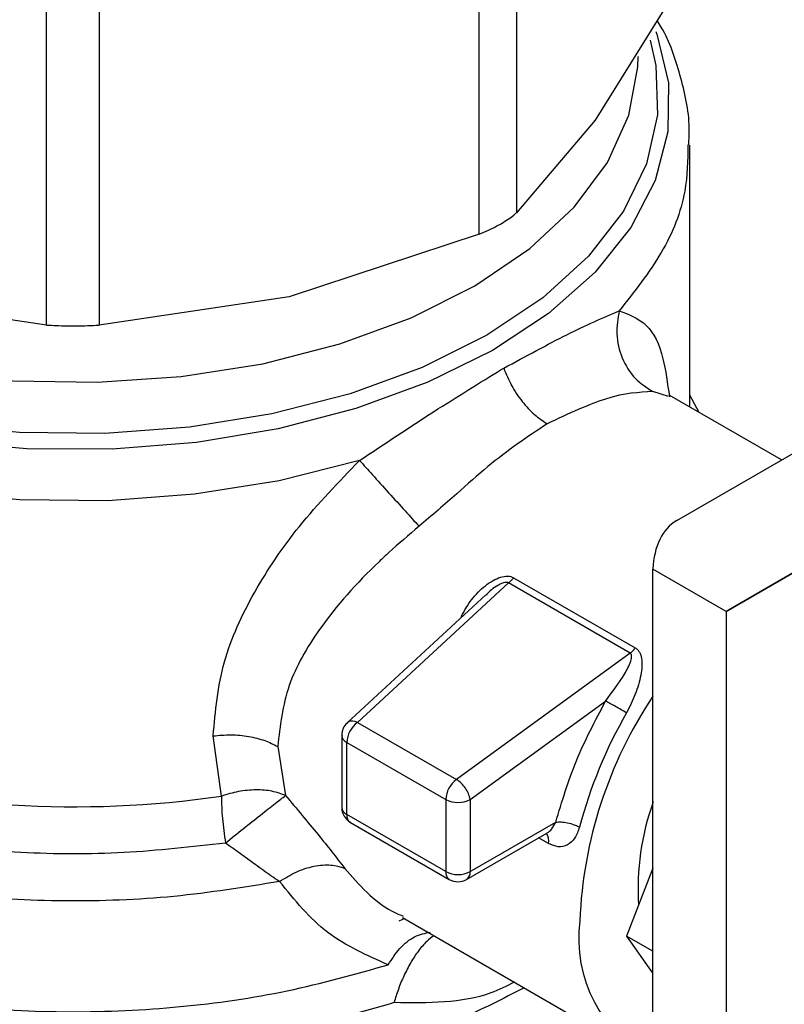
# Model space of a CAD drawing. Extents: x 0.4 to 10.6, y 0.4 to 8.1.
# Drawn here: x 4 to 4, y 5.5 to 5.6 of the extents above; entities that cross this region are included whole.
import ezdxf

# ---------------------------------------------------------------- set-up
doc = ezdxf.new("R2010")
doc.units = 0
doc.linetypes.add('SLD-SOLID', pattern=[0])
doc.layers.get('0').update_dxf_attribs({"linetype": 'CONTINUOUS'})

msp = doc.modelspace()

# ---------------------------------------------------------------- linework, layer by layer
at = {"color": 7, "linetype": 'SLD-SOLID'}
for p, q in [((3.987764640227966, 5.598016298831147), (3.987764640227955, 5.57151663794724)), ((3.985633946920285, 5.57028661488249), (3.985633946920261, 5.596786275766354)), ((3.960925252253226, 5.565098792951006), (3.96092525224699, 5.591598454049857)), ((3.963938508850106, 5.591598454049823), (3.963938508843774, 5.565098792950996)), ((3.996751184920822, 5.584041147650881), (3.992257912707406, 5.576803553823286)), ((3.992257912707406, 5.576803553823286), (3.987764640227955, 5.57151663794724)), ((3.99766810102099, 5.560411289589215), (3.99766810102099, 5.575374137477569)), ((3.985633946920285, 5.57028661488249), (3.974786227561002, 5.56671736467881)), ((3.960925252253226, 5.565098792951006), (3.950077533536119, 5.566717364678825)), ((3.974786227561002, 5.56671736467881), (3.963938508843774, 5.565098792950996)), ((3.986901424859811, 5.562554368410436), (3.987039786224577, 5.562634477879612)), ((3.99691528015282, 5.553930862408214), (4.010074679016361, 5.561529985494889)), ((4.00290358164738, 5.557388910956738), (3.996489665939977, 5.561091585680974)), ((3.998196222098953, 5.560106411780414), (3.99766810102099, 5.561096058243832)), ((4.016046365636474, 5.558159019884444), (3.999735939083593, 5.548740281212331)), ((3.999735939083593, 5.548740281212331), (4.016049687066893, 5.558158007461151)), ((3.987605036350279, 5.550660579785308), (3.994549209582343, 5.546651793909564)), ((3.999735939083593, 5.548740281212331), (3.995560111635641, 5.551150935085823)), ((3.995560111635641, 5.521414704731717), (3.995560111635641, 5.551150935085823)), ((3.987307955004221, 5.5503600991976), (3.978682151576123, 5.542397716643396)), ((3.994252124906134, 5.546351270585735), (3.98730795570019, 5.550360098795817)), ((3.986017024889783, 5.549679928923657), (3.978104431275816, 5.542375880500491)), ((3.999735939083593, 5.548740281212331), (3.999735939083593, 5.519004050858225)), ((3.994252124906592, 5.546351270582542), (3.984334694896437, 5.539134583794711)), ((3.985120546421561, 5.537987743659896), (3.992856667465437, 5.54361719125136)), ((3.978682151576123, 5.542397716643396), (3.984334691490905, 5.539134581316562)), ((3.970913423886724, 5.538180760292643), (3.970450548349815, 5.541624755198196)), ((3.977787784882435, 5.541652653689392), (3.977787784882435, 5.537536362269967)), ((3.978076065607525, 5.54125087962583), (3.983728600532827, 5.537987741184172)), ((3.978076065609613, 5.537134586628244), (3.978076065607525, 5.54125087962583)), ((3.974130373851517, 5.541018704809679), (3.974584157390236, 5.538215044156444)), ((3.983728600532827, 5.537987741184172), (3.983728600535402, 5.533871447677308)), ((3.985120546421561, 5.537987743659896), (3.985120546421561, 5.533871449644765)), ((3.983728600535402, 5.533871447677308), (3.978076065609613, 5.537134586628244)), ((3.978279950860468, 5.536683951980064), (3.983932485786536, 5.533420813025112)), ((3.985120546421561, 5.533871449644765), (3.990012823432742, 5.536695701047437)), ((3.984916657764902, 5.533420813026598), (3.989506485833914, 5.536070464371424)), ((3.995560111635641, 5.534073077328356), (3.994052771875405, 5.530188065776203)), ((3.981076010537752, 5.531056750198615), (3.981404000336196, 5.531200337025283)), ((3.981253607623653, 5.531246668158573), (3.994850333452221, 5.523397445413146)), ((3.995560111635641, 5.529317897054873), (3.994052771875405, 5.530188065776203)), ((3.994052771875405, 5.530188065776203), (3.995560111635641, 5.528043391667144))]:
    msp.add_line(p, q, dxfattribs=at)
at = {"color": 8, "linetype": 'SLD-SOLID'}
for p, q in [((3.996449049269432, 5.561014681857296), (3.995548685358984, 5.561300698007781)), ((3.989592205058884, 5.535470474737921), (3.989029682875272, 5.535795211882314))]:
    msp.add_line(p, q, dxfattribs=at)
at = {"color": 8, "linetype": 'SLD-SOLID', "flags": 128}
for points in [[(3.986396566475846, 5.563653241761157), (3.982703593070867, 5.561826790229903), (3.978597946057725, 5.560322331507819), (3.974163204569899, 5.559170492035986), (3.969489647155344, 5.558394719944419), (3.964672413965592, 5.558010807715761), (3.959809569976634, 5.558026570695875), (3.955000108668801, 5.558441687995945), (3.950341936804979, 5.559247709024839), (3.945929881331258, 5.560428225518782), (3.941853758973765, 5.561959205566286), (3.938196547829132, 5.563809482828565), (3.935032698169738, 5.565941390996318), (3.93242661685086, 5.568311530567166), (3.930431356172831, 5.570871652334364), (3.9290875338892, 5.573569639601512), (3.928422506346398, 5.576350569128206), (3.928449811587416, 5.579157829208822), (3.929168893756287, 5.581934272123584), (3.929239616984745, 5.582113087071119)], [(3.995715993346753, 5.581879317162344), (3.995776227207899, 5.58171836347525), (3.996441254750701, 5.578937433948556), (3.996413949509683, 5.576130173867942), (3.995694867340812, 5.573353730953179), (3.994298646683383, 5.570664625575413), (3.992253710563613, 5.568117600165394), (3.989601687983793, 5.565764504815456), (3.986396566475846, 5.563653241761157)], [(3.986075117985126, 5.564522953128585), (3.98238067772645, 5.562681101846347), (3.978261063490037, 5.561169410108589), (3.973804077701065, 5.560020097000176), (3.969104713273629, 5.559257658134635), (3.964263129001699, 5.558898343572677), (3.959382514848312, 5.558949811480366), (3.954566892630669, 5.559410964908603), (3.949918898975695, 5.5602719751727), (3.945537597798531, 5.561514491333719), (3.94151636892717, 5.563112031316884), (3.937940917873549, 5.565030546331022), (3.934887449169356, 5.567229146559439), (3.932421042198739, 5.569660972655362), (3.930594264144225, 5.572274194467578), (3.929446049608484, 5.575013115710099), (3.929000870790874, 5.577819361031825), (3.929268215904993, 5.580633120185784), (3.929490870475769, 5.581482899407062)], [(3.995406406693535, 5.581369784594889), (3.995729128509765, 5.579932264923043), (3.995818283200936, 5.577114746344862), (3.995195864683383, 5.57431975923765), (3.993875138727194, 5.57160687389908), (3.991884254313147, 5.569033910770167), (3.989265643686052, 5.566655708092952), (3.986075117985126, 5.564522953128585)], [(3.930148415981621, 5.58044505890963), (3.930373448590228, 5.578248403321179), (3.931298640191669, 5.575514622044731), (3.932919296936551, 5.572890978580543), (3.93519921603125, 5.570436080788164), (3.938087467850641, 5.56820476702768), (3.941519533621773, 5.566246881161366), (3.945418746666635, 5.564606159124166), (3.949698005009063, 5.563319251935178), (3.954261717088946, 5.562414906974456), (3.959007937119729, 5.561913325814037), (3.963830642388814, 5.561825712948205), (3.968622101629773, 5.562154025503609), (3.97327528156081, 5.562890929520281), (3.977686237831414, 5.564019963780184), (3.981756436967385, 5.565515907523626), (3.985394957445827, 5.567345343839353)], [(3.985394957445827, 5.567345343839353), (3.988520520731727, 5.569467406143122), (3.991063306906114, 5.571834691069669), (3.992966514327682, 5.574394317385557), (3.994187628487587, 5.577089107268542), (3.994699371713328, 5.579858863565647), (3.994715345115479, 5.580445058909627)], [(3.978806490317538, 5.557359252669343), (3.974217605667458, 5.556200999783991), (3.969390618605364, 5.555430027824884), (3.964423046869931, 5.555061912438084), (3.959415248377208, 5.555104090515308), (3.954468393728748, 5.555555709949296), (3.949682422301362, 5.556407646848608), (3.945154023210841, 5.557642689864042), (3.940974681939422, 5.559235887902818), (3.937228832090241, 5.561155054205783), (3.933992149608148, 5.563361416603963), (3.931330023928088, 5.565810400817586), (3.929296236937816, 5.568452530972881), (3.927931876443391, 5.571234429143887), (3.927264506088228, 5.57409989372588), (3.92719634436292, 5.575244074940715)], [(3.978104429900808, 5.542375879231233), (3.978117131820229, 5.542386993871625), (3.978161981459988, 5.542418161982163)]]:
    msp.add_lwpolyline(points, dxfattribs=at)
at = {"color": 7, "linetype": 'SLD-SOLID'}
for centre, radius, start, end in [((4.016252062017544, 5.530056359789849), 0.02488795144493918, 146.2432671613555, 177.6929114702074), ((4.017704079234483, 5.529403094689887), 0.02725386378282152, 150.213963108998, 165.1133227661614), ((3.979609213360058, 5.541174206422789), 0.001535063780813087, 127.1514499171936, 177.1370052049604), ((3.978401146634063, 5.541875695821482), 0.0005928486450810482, 61.7063233614692, 113.7919611435075), ((3.962466215521837, 5.596573893161022), 0.05900096012222449, 254.9218258357993, 278.2313624049291), ((3.985261747636293, 5.537911067613926), 0.001535063150896623, 127.1512036846883, 177.1369903062024), ((3.983451174398884, 5.537703967880442), 0.001681444990328053, 33.50989734921762, 58.30138506188854), ((3.983621421246159, 5.537743511658068), 0.001518889581977987, 9.253126092845894, 35.81227830354297), ((3.984424571088141, 5.539330958921828), 0.001512814894366575, 242.6096633478261, 297.3905404654623), ((4.009328146597845, 5.532886857413713), 0.01461797715629179, 160.1290118897359, 183.6412015452056), ((3.9844245715799, 5.535214666090472), 0.001512815719194604, 242.6096586675451, 297.3905033027927), ((3.9846277717447, 5.53382295586097), 0.0004951550557375052, 305.697525675946, 5.620360879132112), ((3.984424571774431, 5.534273223324217), 0.0009842528330125202, 240.001351785176, 299.9999710616714), ((3.999225878574027, 5.530056058585159), 0.007905375328202303, 172.7169335476689, 242.373516121749)]:
    msp.add_arc(centre, radius, start, end, dxfattribs=at)
at = {"color": 8, "linetype": 'SLD-SOLID'}
for centre, radius, start, end in [((3.978277351965736, 5.541699578536536), 0.0004917793310735962, 185.4368631405514, 245.838992867025), ((3.978277438775832, 5.537583386172166), 0.000491906680883477, 185.4855763814901, 245.834565097502), ((3.978544260944016, 5.53707497676972), 0.0004719747942323343, 172.7442329507634, 235.943587024403), ((3.988956576474731, 5.535648556880415), 0.0006601037394857794, 344.3488820737338, 37.87387222108614), ((3.984210894488005, 5.533818214424166), 0.0004852228724587718, 173.7014665087808, 234.983235097964)]:
    msp.add_arc(centre, radius, start, end, dxfattribs=at)
at = {"color": 7, "linetype": 'SLD-SOLID'}
msp.add_ellipse((3.999735939083593, 5.548740281212331), major_axis=(-0.002744149351225911, 0.005232711540239521), ratio=0.6025759555705228, start_param=0.02452909451330295, end_param=0.8099272579004186, dxfattribs=at)
for points, knots in [([(3.997602624297799, 5.575390960422816), (3.997620478217042, 5.575717876731202), (3.997694056150887, 5.577065134225959), (3.997153870367311, 5.579345265063274), (3.996491427317857, 5.581403157130144), (3.99587872684656, 5.582380763636082), (3.995799177585269, 5.582507690052863)], [0, 0, 0, 0, 0.1333775192237846, 0.5496631945125487, 0.9415310385955182, 1, 1, 1, 1]), ([(3.986911204199102, 5.570904991399544), (3.987173499768243, 5.57106914560139), (3.987512916166525, 5.571281564850925), (3.987718034145582, 5.571473114749544), (3.987764640227955, 5.57151663794724)], [0, 0, 0, 0, 0.7727840212423007, 1, 1, 1, 1]), ([(3.985633946920285, 5.57028661488249), (3.985990246396041, 5.570442972467794), (3.98645128906293, 5.570645295297387), (3.986826060715343, 5.570856914201999), (3.986911204199102, 5.570904991399544)], [0, 0, 0, 0, 0.7728123693165825, 0.9999999999999999, 0.9999999999999999, 0.9999999999999999, 0.9999999999999999]), ([(3.987039786224508, 5.562634477879571), (3.988297499236203, 5.563318235815438), (3.990832637372475, 5.564696468212713), (3.992694284810735, 5.565508735032791), (3.993632346203411, 5.565918026356599)], [0, 0, 0, 0, 0.496112221144782, 1, 1, 1, 1]), ([(3.9936323404799, 5.565918028090821), (3.99355829333558, 5.56547676557349), (3.993405403827316, 5.564565664815863), (3.993744872769021, 5.563190388071378), (3.994468065172782, 5.562005227244369), (3.995196088086475, 5.561530574933547), (3.995548682800422, 5.561300692202371)], [0, 0, 0, 0, 0.2421589396079062, 0.4999998519663578, 0.7578408510858803, 0.9999999999999999, 0.9999999999999999, 0.9999999999999999, 0.9999999999999999]), ([(3.960925252253226, 5.565098792951006), (3.961303123107498, 5.565080026864423), (3.962059196039125, 5.565042478241823), (3.963126332799261, 5.565053861845709), (3.96371768806596, 5.565086576730529), (3.963938508843774, 5.565098792950996)], [0, 0, 0, 0, 0.3850076548139444, 0.7703527884812693, 1, 1, 1, 1]), ([(3.978806490317538, 5.557359252669343), (3.980243321302222, 5.558317550547791), (3.983104714682175, 5.560225963739492), (3.985639477506994, 5.561780455213692), (3.986901424859799, 5.562554368410468)], [0, 0, 0, 0, 0.5021438138319352, 1, 1, 1, 1]), ([(3.987039787126932, 5.56263447757406), (3.987176131072482, 5.562301782597824), (3.987451046996546, 5.56163095598756), (3.988072933519163, 5.560715101479814), (3.988776904154479, 5.559950694847586), (3.989274423849317, 5.559620196127427), (3.989515806176355, 5.559459847600561)], [0, 0, 0, 0, 0.253424151396745, 0.5109895747855481, 0.7627461272214662, 1, 1, 1, 1]), ([(3.995548685358984, 5.561300698007781), (3.994746083167517, 5.561255178401642), (3.993166933403042, 5.561165616877791), (3.990719387950353, 5.560022148894975), (3.989515806425743, 5.559459848024694)], [0, 0, 0, 0, 0.5082495717139547, 1, 1, 1, 1]), ([(3.989515806425743, 5.559459848024694), (3.98839050468194, 5.558703993199581), (3.986683691743309, 5.557557542656576), (3.984278593898529, 5.555375467109216), (3.982929922278569, 5.554219019671145), (3.982205742783837, 5.553598056414418)], [0, 0, 0, 0, 0.4725874127113086, 0.7168017956889225, 1, 1, 1, 1]), ([(3.970450548349815, 5.541624755198196), (3.970577880559271, 5.543036530052718), (3.970826688915662, 5.545795151635191), (3.972684561170451, 5.549845082565358), (3.975308549721932, 5.553737948728234), (3.9776143734307, 5.556125092893732), (3.978806490317538, 5.557359252669343)], [0, 0, 0, 0, 0.2563509106332507, 0.5009121337548629, 0.741970268106521, 1, 1, 1, 1]), ([(3.978806474302166, 5.557359253869241), (3.979042561322744, 5.557097029834337), (3.979530023806787, 5.556555600749771), (3.980462661316239, 5.555522763273073), (3.981415017385367, 5.554469906926928), (3.981947747305305, 5.553882521030786), (3.982205758069369, 5.553598039385975)], [0, 0, 0, 0, 0.2421592852671983, 0.5000002390683767, 0.7578410456750488, 1, 1, 1, 1]), ([(3.982205742783837, 5.553598056414418), (3.981622259212858, 5.553103406527298), (3.980840753976232, 5.552440883199636), (3.978807667918731, 5.550540516985156), (3.976605947161895, 5.548083128462188), (3.974530548157232, 5.544490583770112), (3.974265595762468, 5.542191878851382), (3.974130373851517, 5.541018704809679)], [0, 0, 0, 0, 0.1365916837337154, 0.1829479379143425, 0.5034645721632849, 0.7465866671371623, 0.9999999999999999, 0.9999999999999999, 0.9999999999999999, 0.9999999999999999]), ([(3.984616471422904, 5.548446016186607), (3.984800231221152, 5.548777642768394), (3.98516451246357, 5.549435051757652), (3.985829377578558, 5.550103315551522), (3.986407143628945, 5.550504570323753), (3.986842900125326, 5.550704576872506), (3.987197015652023, 5.550768339769348), (3.987450603980429, 5.550734426751981), (3.98755369991358, 5.550685128007509), (3.987605036350279, 5.550660579785308)], [0, 0, 0, 0, 0.2744395350170775, 0.5440426890852212, 0.6753481969683338, 0.7892779221661049, 0.8997360238640135, 0.9500737312630396, 1, 1, 1, 1]), ([(3.992856667465437, 5.54361719125136), (3.993242135486605, 5.544126312801413), (3.993806584266883, 5.544871829996509), (3.994258408589984, 5.545737277298392), (3.994357993155061, 5.546128696738189), (3.994325496135655, 5.546273136558276), (3.994289383755162, 5.546325520429999), (3.994264286623724, 5.546342865436291), (3.994252124906592, 5.546351270582542)], [0, 0, 0, 0, 0.5605098193525769, 0.820766098597697, 0.9294045091664168, 0.9678860700962034, 0.9844380409572374, 1, 1, 1, 1]), ([(3.994549209582343, 5.546651793909564), (3.994595171339741, 5.546620350324503), (3.994688660749337, 5.546556391886675), (3.994831828597254, 5.546361325487706), (3.994971051906558, 5.545892031486719), (3.994889743185367, 5.545060314215493), (3.994585696609536, 5.543998229113041), (3.994228980970878, 5.543293681173556), (3.99405081766005, 5.542941791376942)], [0, 0, 0, 0, 0.04771532100209892, 0.09705627986677932, 0.2079318891346325, 0.4518072783699172, 0.7262025555559114, 1, 1, 1, 1]), ([(3.978158624296133, 5.542422380529674), (3.978070156990301, 5.54233314518709), (3.977913305749762, 5.542174932228614), (3.977798054333098, 5.541893611216663), (3.977802272338767, 5.541724581357885), (3.977804067010652, 5.54165266274064)], [0, 0, 0, 0, 0.4263587425538943, 0.7559278205129486, 1, 1, 1, 1]), ([(3.970450549929943, 5.541624750585523), (3.970787984273941, 5.541655158415632), (3.971465228325186, 5.541716188131245), (3.972478543202446, 5.541611578982828), (3.973401093895618, 5.541385014300491), (3.973891978248492, 5.5411384517391), (3.974130378500142, 5.541018707493151)], [0, 0, 0, 0, 0.2555020331762106, 0.5128026685102948, 0.763390367303603, 1, 1, 1, 1]), ([(3.974584157390187, 5.538215044156405), (3.97433481435563, 5.538307947257638), (3.973832196697551, 5.53849521833683), (3.972894848877173, 5.538563637093234), (3.971895629096752, 5.53847713310441), (3.971239115615075, 5.538279035248102), (3.970913423886743, 5.5381807602926)], [0, 0, 0, 0, 0.2480425634574416, 0.4999962103236487, 0.7519516308852582, 1, 1, 1, 1]), ([(3.971150277304145, 5.535502969168061), (3.971486453855883, 5.535775381805577), (3.972163466377248, 5.536323982728582), (3.973165154119886, 5.537120413975188), (3.974034600471871, 5.537801049205815), (3.974402664232975, 5.538078320828668), (3.974584157390187, 5.538215044156405)], [0, 0, 0, 0, 0.2489165888332866, 0.5012831696449123, 0.7540814889664462, 1, 1, 1, 1]), ([(3.974584157390236, 5.538215044156444), (3.975221074162232, 5.53745666998242), (3.976452878318842, 5.535989965852618), (3.977470331866998, 5.53468460255523), (3.977961700788738, 5.534054190526024)], [0, 0, 0, 0, 0.5170600931806378, 1, 1, 1, 1]), ([(3.977793339797602, 5.537534672347629), (3.977793888150206, 5.537476612613252), (3.977795531543994, 5.537302609597496), (3.977871955247577, 5.537144223058887), (3.977922878588933, 5.537038685491432)], [0, 0, 0, 0, 0.3336708511981662, 1, 1, 1, 1]), ([(3.977922878588933, 5.537038685491432), (3.977997301956707, 5.536935081956578), (3.97809767388701, 5.536795355858568), (3.978243438103566, 5.536708340212338), (3.978281121665859, 5.536685844571071)], [0, 0, 0, 0, 0.7414759041451485, 1, 1, 1, 1]), ([(3.991364968406617, 5.536404832466324), (3.99128692482232, 5.536185681835606), (3.991131230150741, 5.535748482727143), (3.990688892716034, 5.535360901398358), (3.990154188668899, 5.535229252284602), (3.989780485999226, 5.535389658163322), (3.989592205058884, 5.535470474737921)], [0, 0, 0, 0, 0.248855140288878, 0.4964587376026558, 0.7463030636941508, 1, 1, 1, 1]), ([(3.974240046577554, 5.533304066597485), (3.974077248404732, 5.533409957542102), (3.973627737028663, 5.533702339105132), (3.972631100701224, 5.534430472042438), (3.971724053344722, 5.535087407693427), (3.971150277303913, 5.535502969167908)], [0, 0, 0, 0, 0.1726146441825959, 0.4766161983925934, 1, 1, 1, 1]), ([(3.974240037842679, 5.533304081663161), (3.97455044864551, 5.533495930253366), (3.975188853497902, 5.533890494713734), (3.976209887214068, 5.534212701827566), (3.977189007537686, 5.534303305284817), (3.977706772361987, 5.534136376933897), (3.977961698788801, 5.534054188175532)], [0, 0, 0, 0, 0.2400661484366518, 0.4937308645804629, 0.7507335847451493, 1, 1, 1, 1]), ([(3.980442857035406, 5.528545925407347), (3.979235579484881, 5.529076263131262), (3.976805662854058, 5.530143686653495), (3.975098848734945, 5.53224617608637), (3.974240046577554, 5.533304066597485)], [0, 0, 0, 0, 0.4968390829591507, 1, 1, 1, 1])]:
    msp.add_open_spline(points, degree=3, knots=knots, dxfattribs=at)
at = {"color": 8, "linetype": 'SLD-SOLID'}
for points, knots in [([(3.99756003289946, 5.575387882972437), (3.997544612851301, 5.574507594281061), (3.997508155373896, 5.572426335860559), (3.996227537817313, 5.569194116167272), (3.994497410075093, 5.567010056293543), (3.993632346203983, 5.565918026356679)], [0, 0, 0, 0, 0.2681985076125717, 0.6340992538063953, 1, 1, 1, 1]), ([(3.993632346203983, 5.565918026356679), (3.994190126688989, 5.565701765345954), (3.995317883042496, 5.565264514966248), (3.996151212657459, 5.563561980611274), (3.99639346577158, 5.561766180869314), (3.996496893141096, 5.560999483424931)], [0, 0, 0, 0, 0.3593026483905721, 0.7264611356018861, 1, 1, 1, 1]), ([(3.971150277303913, 5.535502969167908), (3.969223248467681, 5.535281977483417), (3.965369190570993, 5.534839994088722), (3.959449075423906, 5.534872912440862), (3.953624100789472, 5.535419075416629), (3.948026904712987, 5.536512792900156), (3.942810679856468, 5.538112176193978), (3.938111359204811, 5.540178567387477), (3.934053551975635, 5.542656511169665), (3.930742955513028, 5.545481081213564), (3.928271260801004, 5.548577181736571), (3.926687269659806, 5.551865303500254), (3.926093777960324, 5.555250925346714), (3.926248350068522, 5.55811295043102), (3.926956886062021, 5.559772590254526), (3.927195660076108, 5.560331882748109)], [0, 0, 0, 0, 0.07994694364222991, 0.1598938965868507, 0.2398408588338408, 0.3197878303831864, 0.3997348112348661, 0.4796818013888667, 0.5596288008451701, 0.6395758096037572, 0.7195228276646137, 0.7994698550277209, 0.8794168916930618, 0.9593639376606204, 1, 1, 1, 1]), ([(3.974240046577554, 5.533304066597485), (3.972238873061886, 5.532978669819149), (3.96823652603055, 5.532327876262472), (3.961982125173387, 5.532101397516062), (3.955764013433762, 5.532437398371056), (3.949726097224306, 5.533378345865102), (3.944045202062124, 5.534884022657071), (3.938878575238699, 5.536916028775655), (3.934369483198382, 5.539416544304233), (3.930650770436159, 5.542315816010746), (3.927800881174179, 5.545532943196246), (3.925995147393339, 5.548976933050978), (3.925173054005963, 5.551731517226563), (3.925306887555439, 5.553299057385036), (3.925338511393181, 5.553669455060506)], [0, 0, 0, 0, 0.08842200892168736, 0.1768440178433132, 0.2652660267649373, 0.353688035686563, 0.4421100446081876, 0.5305320535298126, 0.6189540624514378, 0.707376071373063, 0.7957980802946885, 0.8842200892163119, 0.9726420981379371, 1, 1, 1, 1]), ([(3.987307955004495, 5.55036009919731), (3.987307950351452, 5.550360102741411), (3.987296603965321, 5.550368744986963), (3.987270539462616, 5.550383521277134), (3.987204665512766, 5.550400836870728), (3.987096741584171, 5.550394191415763), (3.986947284868597, 5.550346654993983), (3.986591998440981, 5.55016703474474), (3.986261003990515, 5.54994351906267), (3.986056646513406, 5.549703059962718), (3.986029137333238, 5.54967069103354)], [0, 0, 0, 0, 1.455836410706082e-05, 0.03550038254290417, 0.07129600149006421, 0.1503216746953604, 0.2485572864129497, 0.371985735044676, 0.9154610939251624, 1, 1, 1, 1]), ([(3.980776350666982, 5.526381184095889), (3.978966005048793, 5.525864477983517), (3.975345313774755, 5.524831065748024), (3.969460457107693, 5.523938186165155), (3.963430218263522, 5.523559738799542), (3.957365583531398, 5.52374971158522), (3.951432316824773, 5.524491383697631), (3.945778381758469, 5.525769062404305), (3.940548555387728, 5.52754936658492), (3.935875581362628, 5.529787228891039), (3.931879057596828, 5.532425548955229), (3.928658487395874, 5.53539747015652), (3.926304098487662, 5.5386262820809), (3.924845043674364, 5.542033747111672), (3.924433317625414, 5.545518395301283), (3.924588669823724, 5.548039127619899), (3.925156002048713, 5.549329004012927), (3.9252271561391, 5.549490778679365)], [0, 0, 0, 0, 0.070704325524643, 0.1414086525201562, 0.2121129809865365, 0.2828173109237822, 0.3535216423318931, 0.4242259752108681, 0.4949303095607066, 0.5656346453814087, 0.6363389826729717, 0.7070433214353973, 0.7777476616686821, 0.8484520033728277, 0.9191563465478325, 0.9898606911936952, 1, 1, 1, 1]), ([(3.925318211374921, 5.547336736000613), (3.925290158057653, 5.547073816017539), (3.925132593625654, 5.545597098045152), (3.925900919871868, 5.542907201189996), (3.927654102175399, 5.539400075754606), (3.930500120664468, 5.536120141582189), (3.934241749912349, 5.533163850018064), (3.938802084539935, 5.530615831865883), (3.944041401695638, 5.528549704440851), (3.949811215124143, 5.527024701902895), (3.955943791865533, 5.526085718316651), (3.962266001046471, 5.525756264503197), (3.968582997680711, 5.526059040011411), (3.974760036497662, 5.526936031568255), (3.978548583522877, 5.528009294127595), (3.980442857035485, 5.528545925407265)], [0, 0, 0, 0, 0.01773072506122012, 0.0995864979726565, 0.1814422708841066, 0.2632980437955742, 0.3451538167070619, 0.4270095896185701, 0.5088653625301054, 0.5907211354416675, 0.6725769083532607, 0.7544326812648876, 0.8362884541765502, 0.9181442270882522, 1, 1, 1, 1]), ([(3.988211194072103, 5.527230138996112), (3.986997341249798, 5.526605195238528), (3.984081132800371, 5.525103805421907), (3.978616458121256, 5.523374473981623), (3.972172954222719, 5.522029347710986), (3.965395886885725, 5.521381895661985), (3.958533585894786, 5.521428705700965), (3.951791387622453, 5.522174659768788), (3.945382908476631, 5.523594692602123), (3.939508806269482, 5.525644772294333), (3.934350978794506, 5.528260586225543), (3.930079477577504, 5.531360133445878), (3.92679625125527, 5.534846675136088), (3.924723060437926, 5.538609659492486), (3.92378381644852, 5.541578988177733), (3.923936278904067, 5.543245333814892), (3.92396856407542, 5.54359819612605)], [0, 0, 0, 0, 0.05492682973776834, 0.1319584071794346, 0.2089899846211008, 0.2860215620627672, 0.3630531395044334, 0.4400847169460989, 0.5171162943877656, 0.594147871829431, 0.6711794492710976, 0.7482110267127644, 0.8252426041544304, 0.9022741815960955, 0.9793057590377616, 0.9999999999999999, 0.9999999999999999, 0.9999999999999999, 0.9999999999999999]), ([(3.989505877119878, 5.536071648387386), (3.989509632937981, 5.53607332284861), (3.989611395440688, 5.536118691756291), (3.98980672882604, 5.536313215695158), (3.989940658866608, 5.536561774326096), (3.990012823432739, 5.536695703395958)], [0, 0, 0, 0, 0.01736633888177611, 0.4705345304123867, 1, 1, 1, 1]), ([(3.977961700788738, 5.534054190526024), (3.978779099466876, 5.5331114077704), (3.979753801360865, 5.531987192424689), (3.981078529052742, 5.531413707766545), (3.981292321523387, 5.531321155385633)], [0, 0, 0, 0, 0.8386140246357143, 1, 1, 1, 1]), ([(3.980442857035524, 5.52854592540724), (3.980654759788357, 5.528872374088507), (3.981092524020201, 5.529546775691508), (3.981950779666099, 5.530230083174828), (3.982546798154788, 5.530350694439941), (3.982846230505549, 5.530411288054615)], [0, 0, 0, 0, 0.3182711238804137, 0.6575078058268432, 1, 1, 1, 1]), ([(3.983084175178372, 5.530189904003093), (3.983074712432228, 5.530186924468739), (3.982938774200755, 5.530144121605348), (3.982618069561823, 5.529873594684657), (3.982168331396897, 5.529370806340411), (3.981718702981331, 5.528682795138918), (3.981338852467755, 5.5279379251185), (3.981011006346622, 5.52715299972852), (3.980853545711638, 5.526635089487327), (3.980776350667036, 5.526381184095844)], [0, 0, 0, 0, 0.01237340084871484, 0.177751595892314, 0.3676854860103535, 0.53077368455158, 0.6999183252212711, 0.8528850193506449, 0.9999999999999999, 0.9999999999999999, 0.9999999999999999, 0.9999999999999999]), ([(3.987649981743729, 5.527554119977153), (3.987210367939837, 5.527332583749941), (3.985202532797831, 5.526320767882726), (3.982717380766078, 5.526354689549402), (3.980776350666982, 5.526381184095889)], [0, 0, 0, 0, 0.2189491530922972, 1, 1, 1, 1])]:
    msp.add_open_spline(points, degree=3, knots=knots, dxfattribs=at)
at = {"color": 7, "linetype": 'SLD-SOLID'}
for points in [[(3.987307955004222, 5.550360099197595), (3.987360694164126, 5.550402132251085), (3.987466172483933, 5.550486198358064), (3.987558748394831, 5.550602452642893), (3.98760503635028, 5.550660579785307)], [(3.994252124906134, 5.546351270585735), (3.994304865100533, 5.546393308819697), (3.99441034548933, 5.546477385287623), (3.994502921551339, 5.54659365770225), (3.994549209582344, 5.546651793909563)], [(3.990012823432742, 5.536695703395957), (3.990362523200204, 5.537866802848266), (3.991061922735128, 5.540209001752884), (3.992258419222003, 5.542481128085204), (3.99285666746544, 5.543617191251364)], [(3.994050817586915, 5.54294179124815), (3.993952130893925, 5.542998551899181), (3.993754757507946, 5.543112073201242), (3.993409503711434, 5.543308153838918), (3.993083890427843, 5.543491509268958), (3.992932408349421, 5.543575297314069), (3.992856667310209, 5.543617191336624)], [(3.989713953208504, 5.523179774756011), (3.98782682449179, 5.522207589540946), (3.984052567058364, 5.520263219110817), (3.977279383508981, 5.518226169409556), (3.970010890161813, 5.516941277596064), (3.962430980609632, 5.516513019931219), (3.954856470690923, 5.516943090494467), (3.94757177844334, 5.518218917815951), (3.940857990862149, 5.520290412586836), (3.934975219739669, 5.523078252445533), (3.930139977510714, 5.526475226167083), (3.926574211763109, 5.530350810346172), (3.924279984272748, 5.534556062999836), (3.923992797013043, 5.537471607708496), (3.923849203383191, 5.538929380062826)], [(3.970913423886725, 5.53818076029264), (3.970924274535764, 5.53776439429878), (3.97094597583384, 5.536931662311055), (3.971082176813987, 5.53597920021569), (3.971150277304059, 5.535502969168006)], [(3.990012826309092, 5.536695703882026), (3.990109270106937, 5.536704197305218), (3.990302157702626, 5.536721184151598), (3.990679994406523, 5.536664932785514), (3.991061783721683, 5.536557774184576), (3.991263906844972, 5.536455813039075), (3.991364968406617, 5.536404832466324)]]:
    msp.add_open_spline(points, degree=3, dxfattribs=at)

doc.saveas('drawing.dxf')
